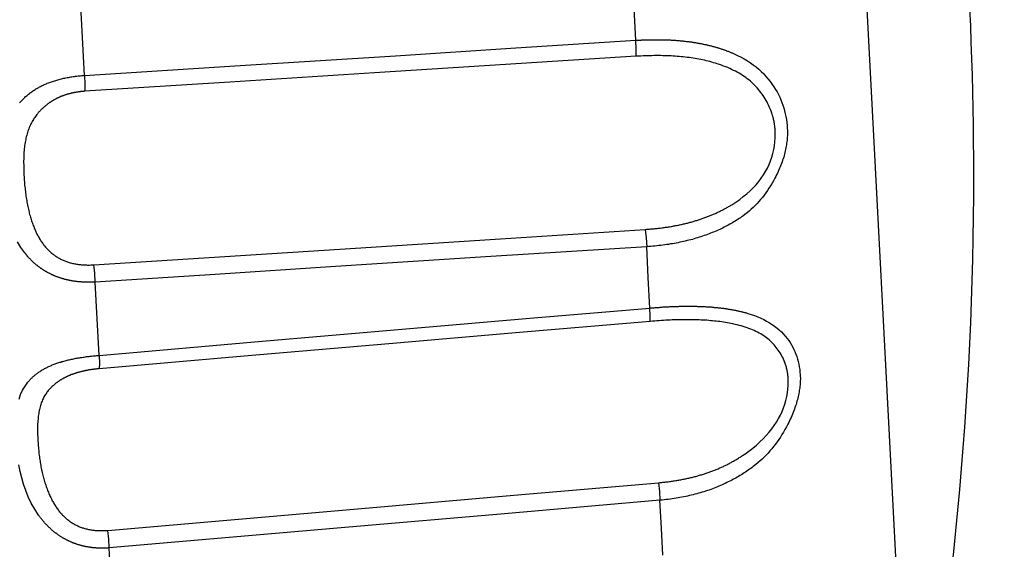
# Model space of a CAD drawing. Units: millimetres. Extents: x 39000 to 51075, y 8925 to 17464.
# Drawn here: x 40027 to 40038, y 12327 to 12333 of the extents above; entities that cross this region are included whole.
import ezdxf

# ---------------------------------------------------------------- set-up
doc = ezdxf.new("R2010")
doc.units = ezdxf.units.MM
doc.header["$LTSCALE"] = 50
doc.layers.add('Dimension', color=3, linetype='Continuous')
doc.layers.add('Layer 1', color=7, linetype='Continuous')
doc.styles.get("Standard").update_dxf_attribs({"font": 'ARIsoP1.shx'})
doc.dimstyles.new('0DP', dxfattribs={"dimscale": 20, "dimtxt": 2.5, "dimasz": 1.5, "dimexe": 1.5, "dimexo": 1, "dimgap": 1, "dimtad": 1, "dimdec": 0, "dimzin": 0, "dimdsep": 46, "dimtxsty": 'Standard', "dimcen": 0, "dimclrd": 256, "dimclre": 256, "dimclrt": 256, "dimadec": 0, "dimazin": 0, "dimtfac": 1, "dimtdec": 4, "dimtofl": 0, "dimtmove": 0, "dimatfit": 3, "dimfxl": 1, "dimtolj": 1, "dimtzin": 0, "dimlwd": -1, "dimlwe": -1, "dimarcsym": 0})

# ---------------------------------------------------------------- blocks, each defined once
blk = doc.blocks.new('*D950')
at = {"layer": 'Defpoints', "color": 0}
for p in [(40320.702, 13118.553), (39660.66, 12332.632), (40320.702, 12299.498)]:
    blk.add_point(p, dxfattribs=at)
at = {"layer": 'Dimension'}
for p, q in [((39660.66, 12352.632), (39660.66, 13148.553)), ((40320.702, 12319.498), (40320.702, 13148.553)), ((39690.66, 13118.553), (40290.702, 13118.553))]:
    blk.add_line(p, q, dxfattribs=at)
for points in [[(39690.66, 13123.553), (39690.66, 13113.553), (39660.66, 13118.553)], [(40290.702, 13113.553), (40290.702, 13123.553), (40320.702, 13118.553)]]:
    blk.add_solid(points, dxfattribs=at)
at = {"layer": 'Dimension', "lineweight": 18, "insert": (39990.681, 13166.157), "char_height": 50, "attachment_point": 5}
blk.add_mtext('\\A1;660 (150kW) ', dxfattribs=at)

msp = doc.modelspace()

# ---------------------------------------------------------------- linework, layer by layer
at = {"layer": 'Layer 1'}
for points in [[(40036.943, 12323.936), (40036.913, 12324.513), (40036.825, 12326.175), (40036.692, 12328.722), (40036.528, 12331.845), (40036.354, 12335.169), (40036.19, 12338.293), (40036.057, 12340.84), (40035.97, 12342.502), (40035.94, 12343.079)], [(40033.812, 12333.007), (40033.793, 12333.369), (40033.775, 12333.73)], [(40027.528, 12332.607), (40027.505, 12333.039), (40027.483, 12333.471)], [(40027.528, 12332.607), (40029.301, 12332.72), (40031.074, 12332.832), (40032.443, 12332.92), (40033.812, 12333.007)], [(40033.812, 12333.007), (40033.824, 12333.007), (40033.836, 12333.008), (40033.848, 12333.009), (40033.859, 12333.009), (40033.871, 12333.01), (40033.882, 12333.011), (40033.894, 12333.011), (40033.905, 12333.012), (40033.917, 12333.012), (40033.928, 12333.012), (40033.94, 12333.013), (40033.951, 12333.013), (40033.963, 12333.013), (40033.974, 12333.014), (40033.985, 12333.014), (40033.996, 12333.014), (40034.007, 12333.014), (40034.019, 12333.014), (40034.03, 12333.014), (40034.041, 12333.014), (40034.052, 12333.014), (40034.063, 12333.014), (40034.074, 12333.014), (40034.085, 12333.014), (40034.096, 12333.014), (40034.107, 12333.014), (40034.117, 12333.014), (40034.128, 12333.013), (40034.139, 12333.013), (40034.15, 12333.013), (40034.16, 12333.012), (40034.171, 12333.012), (40034.182, 12333.012), (40034.192, 12333.011), (40034.203, 12333.011), (40034.213, 12333.01), (40034.224, 12333.009), (40034.234, 12333.009), (40034.245, 12333.008), (40034.255, 12333.008), (40034.265, 12333.007), (40034.276, 12333.006), (40034.286, 12333.005), (40034.296, 12333.004), (40034.306, 12333.004), (40034.316, 12333.003), (40034.326, 12333.002), (40034.337, 12333.001), (40034.346, 12333), (40034.356, 12332.999), (40034.366, 12332.998), (40034.376, 12332.997), (40034.386, 12332.995), (40034.396, 12332.994), (40034.406, 12332.993), (40034.416, 12332.992), (40034.425, 12332.991), (40034.435, 12332.989), (40034.445, 12332.988), (40034.454, 12332.987), (40034.464, 12332.985), (40034.473, 12332.984), (40034.483, 12332.982), (40034.492, 12332.981), (40034.502, 12332.979), (40034.511, 12332.977), (40034.52, 12332.976), (40034.53, 12332.974), (40034.539, 12332.972), (40034.548, 12332.971), (40034.557, 12332.969), (40034.567, 12332.967), (40034.576, 12332.965), (40034.585, 12332.963), (40034.594, 12332.961), (40034.603, 12332.959), (40034.612, 12332.958), (40034.621, 12332.956), (40034.63, 12332.953), (40034.638, 12332.951), (40034.647, 12332.949), (40034.656, 12332.947), (40034.665, 12332.945), (40034.674, 12332.943), (40034.682, 12332.941), (40034.691, 12332.938), (40034.699, 12332.936), (40034.708, 12332.933), (40034.716, 12332.931), (40034.725, 12332.928), (40034.733, 12332.926), (40034.742, 12332.924), (40034.75, 12332.921), (40034.758, 12332.919), (40034.767, 12332.916), (40034.775, 12332.913), (40034.783, 12332.91), (40034.791, 12332.908), (40034.8, 12332.905), (40034.808, 12332.902), (40034.816, 12332.899), (40034.824, 12332.897), (40034.832, 12332.894), (40034.84, 12332.891), (40034.847, 12332.888), (40034.855, 12332.885), (40034.863, 12332.882), (40034.871, 12332.879), (40034.879, 12332.876), (40034.887, 12332.873), (40034.894, 12332.869), (40034.902, 12332.866), (40034.909, 12332.863), (40034.917, 12332.86), (40034.925, 12332.857), (40034.932, 12332.853), (40034.972, 12332.835), (40035.011, 12332.815), (40035.047, 12332.795), (40035.083, 12332.773), (40035.117, 12332.751), (40035.15, 12332.727), (40035.182, 12332.703), (40035.212, 12332.677), (40035.241, 12332.651), (40035.269, 12332.624), (40035.295, 12332.596), (40035.32, 12332.566), (40035.344, 12332.537), (40035.367, 12332.505), (40035.386, 12332.477), (40035.405, 12332.448), (40035.421, 12332.419), (40035.437, 12332.389), (40035.452, 12332.359), (40035.465, 12332.329), (40035.477, 12332.298), (40035.488, 12332.267), (40035.498, 12332.236), (40035.507, 12332.204), (40035.515, 12332.171), (40035.522, 12332.139), (40035.528, 12332.105), (40035.532, 12332.072), (40035.536, 12332.038), (40035.538, 12332.003), (40035.539, 12331.987), (40035.539, 12331.97), (40035.54, 12331.953), (40035.539, 12331.936), (40035.539, 12331.919), (40035.538, 12331.902), (40035.537, 12331.886), (40035.535, 12331.868), (40035.533, 12331.851), (40035.531, 12331.834), (40035.529, 12331.817), (40035.526, 12331.799), (40035.523, 12331.782), (40035.519, 12331.764), (40035.515, 12331.747), (40035.511, 12331.729), (40035.507, 12331.711), (40035.502, 12331.694), (40035.497, 12331.676), (40035.491, 12331.658), (40035.485, 12331.64), (40035.479, 12331.622), (40035.472, 12331.604), (40035.465, 12331.585), (40035.458, 12331.567), (40035.45, 12331.549), (40035.442, 12331.53), (40035.434, 12331.512), (40035.425, 12331.493), (40035.416, 12331.474), (40035.407, 12331.455), (40035.397, 12331.437), (40035.381, 12331.407), (40035.364, 12331.378), (40035.347, 12331.349), (40035.329, 12331.321), (40035.311, 12331.294), (40035.293, 12331.268), (40035.274, 12331.242), (40035.254, 12331.217), (40035.234, 12331.193), (40035.214, 12331.169), (40035.193, 12331.146), (40035.171, 12331.124), (40035.149, 12331.102), (40035.126, 12331.081), (40035.103, 12331.061), (40035.08, 12331.041), (40035.056, 12331.023), (40035.031, 12331.004), (40035.017, 12330.995), (40035.003, 12330.985), (40034.988, 12330.975), (40034.973, 12330.966), (40034.959, 12330.956), (40034.944, 12330.947), (40034.928, 12330.937), (40034.913, 12330.928), (40034.898, 12330.919), (40034.882, 12330.91), (40034.866, 12330.902), (40034.85, 12330.893), (40034.834, 12330.885), (40034.818, 12330.877), (40034.801, 12330.868), (40034.785, 12330.86), (40034.768, 12330.852), (40034.751, 12330.845), (40034.734, 12330.837), (40034.716, 12330.829), (40034.699, 12330.822), (40034.681, 12330.815), (40034.664, 12330.808), (40034.646, 12330.801), (40034.627, 12330.794), (40034.609, 12330.787), (40034.591, 12330.781), (40034.572, 12330.775), (40034.553, 12330.768), (40034.534, 12330.762), (40034.515, 12330.756), (40034.496, 12330.751), (40034.476, 12330.745), (40034.457, 12330.739), (40034.437, 12330.734), (40034.417, 12330.729), (40034.397, 12330.724), (40034.376, 12330.719), (40034.356, 12330.714), (40034.335, 12330.71), (40034.314, 12330.706), (40034.293, 12330.701), (40034.272, 12330.697), (40034.251, 12330.693), (40034.229, 12330.689), (40034.208, 12330.686), (40034.186, 12330.682), (40034.164, 12330.679), (40034.142, 12330.676), (40034.12, 12330.673), (40034.097, 12330.67), (40034.074, 12330.667), (40034.052, 12330.665), (40034.029, 12330.663), (40034.006, 12330.661), (40033.983, 12330.659), (40033.959, 12330.657), (40033.936, 12330.655)], [(40033.816, 12332.826), (40033.817, 12332.907), (40033.812, 12333.007)], [(40033.816, 12332.826), (40032.325, 12332.731), (40030.834, 12332.636), (40029.183, 12332.531), (40027.532, 12332.426)], [(40033.92, 12330.852), (40033.932, 12330.853), (40033.945, 12330.854), (40033.957, 12330.855), (40033.97, 12330.856), (40033.982, 12330.857), (40033.994, 12330.858), (40034.007, 12330.859), (40034.019, 12330.86), (40034.031, 12330.861), (40034.043, 12330.863), (40034.055, 12330.864), (40034.067, 12330.865), (40034.079, 12330.867), (40034.091, 12330.868), (40034.103, 12330.87), (40034.115, 12330.871), (40034.127, 12330.873), (40034.139, 12330.874), (40034.15, 12330.876), (40034.162, 12330.878), (40034.174, 12330.879), (40034.186, 12330.881), (40034.197, 12330.883), (40034.209, 12330.885), (40034.22, 12330.887), (40034.232, 12330.889), (40034.243, 12330.891), (40034.255, 12330.893), (40034.266, 12330.895), (40034.277, 12330.898), (40034.289, 12330.9), (40034.3, 12330.902), (40034.311, 12330.905), (40034.323, 12330.907), (40034.334, 12330.909), (40034.345, 12330.912), (40034.356, 12330.914), (40034.367, 12330.917), (40034.378, 12330.92), (40034.389, 12330.922), (40034.4, 12330.925), (40034.411, 12330.928), (40034.421, 12330.93), (40034.432, 12330.933), (40034.443, 12330.936), (40034.454, 12330.939), (40034.464, 12330.942), (40034.475, 12330.945), (40034.486, 12330.948), (40034.496, 12330.952), (40034.507, 12330.955), (40034.517, 12330.958), (40034.528, 12330.961), (40034.538, 12330.965), (40034.548, 12330.968), (40034.559, 12330.972), (40034.569, 12330.975), (40034.579, 12330.979), (40034.589, 12330.983), (40034.6, 12330.986), (40034.61, 12330.99), (40034.62, 12330.994), (40034.63, 12330.998), (40034.64, 12331.002), (40034.65, 12331.006), (40034.66, 12331.009), (40034.67, 12331.014), (40034.68, 12331.018), (40034.689, 12331.022), (40034.699, 12331.026), (40034.709, 12331.03), (40034.719, 12331.035), (40034.728, 12331.039), (40034.738, 12331.044), (40034.748, 12331.048), (40034.757, 12331.053), (40034.767, 12331.057), (40034.776, 12331.062), (40034.785, 12331.067), (40034.795, 12331.071), (40034.804, 12331.076), (40034.814, 12331.081), (40034.823, 12331.086), (40034.832, 12331.091), (40034.841, 12331.096), (40034.85, 12331.101), (40034.86, 12331.107), (40034.869, 12331.112), (40034.878, 12331.117), (40034.887, 12331.122), (40034.896, 12331.128), (40034.905, 12331.133), (40034.951, 12331.163), (40034.996, 12331.194), (40035.037, 12331.226), (40035.078, 12331.259), (40035.115, 12331.292), (40035.15, 12331.327), (40035.183, 12331.361), (40035.214, 12331.398), (40035.241, 12331.435), (40035.268, 12331.473), (40035.291, 12331.511), (40035.312, 12331.551), (40035.331, 12331.591), (40035.348, 12331.632), (40035.362, 12331.674), (40035.374, 12331.717), (40035.384, 12331.761), (40035.392, 12331.804), (40035.397, 12331.849), (40035.4, 12331.894), (40035.401, 12331.941), (40035.4, 12331.987), (40035.399, 12331.999), (40035.398, 12332.011), (40035.397, 12332.022), (40035.395, 12332.034), (40035.394, 12332.046), (40035.392, 12332.058), (40035.39, 12332.07), (40035.388, 12332.082), (40035.385, 12332.093), (40035.382, 12332.105), (40035.38, 12332.117), (40035.376, 12332.129), (40035.373, 12332.141), (40035.369, 12332.152), (40035.366, 12332.164), (40035.362, 12332.176), (40035.354, 12332.198), (40035.345, 12332.22), (40035.336, 12332.241), (40035.327, 12332.262), (40035.317, 12332.282), (40035.307, 12332.302), (40035.296, 12332.322), (40035.285, 12332.341), (40035.274, 12332.36), (40035.262, 12332.378), (40035.249, 12332.396), (40035.236, 12332.414), (40035.223, 12332.431), (40035.209, 12332.448), (40035.195, 12332.464), (40035.18, 12332.48), (40035.165, 12332.496), (40035.149, 12332.511), (40035.133, 12332.526), (40035.117, 12332.541), (40035.1, 12332.555), (40035.082, 12332.569), (40035.064, 12332.582), (40035.046, 12332.595), (40035.027, 12332.607), (40035.008, 12332.62), (40034.988, 12332.632), (40034.968, 12332.643), (40034.947, 12332.654), (40034.926, 12332.665), (40034.904, 12332.676), (40034.882, 12332.686), (40034.859, 12332.696), (40034.836, 12332.705), (40034.812, 12332.714), (40034.788, 12332.723), (40034.764, 12332.732), (40034.739, 12332.74), (40034.719, 12332.746), (40034.698, 12332.752), (40034.678, 12332.758), (40034.657, 12332.764), (40034.636, 12332.769), (40034.615, 12332.774), (40034.594, 12332.779), (40034.573, 12332.783), (40034.552, 12332.788), (40034.53, 12332.792), (40034.509, 12332.796), (40034.487, 12332.8), (40034.465, 12332.803), (40034.443, 12332.807), (40034.421, 12332.81), (40034.398, 12332.813), (40034.376, 12332.815), (40034.353, 12332.818), (40034.33, 12332.82), (40034.307, 12332.822), (40034.284, 12332.824), (40034.261, 12332.826), (40034.237, 12332.827), (40034.214, 12332.829), (40034.19, 12332.83), (40034.166, 12332.831), (40034.142, 12332.832), (40034.118, 12332.832), (40034.094, 12332.833), (40034.069, 12332.833), (40034.045, 12332.833), (40034.02, 12332.833), (40033.995, 12332.832), (40033.97, 12332.832), (40033.945, 12332.832), (40033.919, 12332.831), (40033.894, 12332.83), (40033.868, 12332.828), (40033.842, 12332.827), (40033.816, 12332.826)], [(40026.788, 12332.293), (40026.795, 12332.301), (40026.802, 12332.31), (40026.81, 12332.318), (40026.817, 12332.326), (40026.825, 12332.334), (40026.833, 12332.341), (40026.841, 12332.349), (40026.849, 12332.357), (40026.857, 12332.365), (40026.865, 12332.372), (40026.873, 12332.379), (40026.882, 12332.387), (40026.891, 12332.394), (40026.9, 12332.401), (40026.909, 12332.408), (40026.918, 12332.414), (40026.927, 12332.421), (40026.936, 12332.428), (40026.946, 12332.434), (40026.956, 12332.44), (40026.965, 12332.447), (40026.975, 12332.453), (40026.985, 12332.459), (40026.995, 12332.465), (40027.006, 12332.47), (40027.016, 12332.476), (40027.027, 12332.481), (40027.037, 12332.487), (40027.048, 12332.492), (40027.059, 12332.497), (40027.07, 12332.503), (40027.081, 12332.507), (40027.093, 12332.512), (40027.104, 12332.517), (40027.116, 12332.522), (40027.128, 12332.526), (40027.139, 12332.531), (40027.151, 12332.535), (40027.163, 12332.539), (40027.175, 12332.543), (40027.188, 12332.547), (40027.2, 12332.551), (40027.213, 12332.554), (40027.225, 12332.558), (40027.238, 12332.562), (40027.251, 12332.565), (40027.264, 12332.568), (40027.277, 12332.571), (40027.29, 12332.574), (40027.303, 12332.577), (40027.317, 12332.58), (40027.33, 12332.582), (40027.344, 12332.585), (40027.358, 12332.587), (40027.371, 12332.59), (40027.385, 12332.592), (40027.399, 12332.594), (40027.413, 12332.596), (40027.427, 12332.598), (40027.441, 12332.599), (40027.456, 12332.601), (40027.47, 12332.602), (40027.484, 12332.604), (40027.499, 12332.605), (40027.513, 12332.606), (40027.528, 12332.607)], [(40027.528, 12332.607), (40027.532, 12332.507), (40027.532, 12332.426)], [(40027.532, 12332.426), (40027.526, 12332.426), (40027.519, 12332.425), (40027.513, 12332.425), (40027.507, 12332.424), (40027.501, 12332.424), (40027.495, 12332.423), (40027.489, 12332.422), (40027.483, 12332.422), (40027.477, 12332.421), (40027.471, 12332.42), (40027.465, 12332.419), (40027.459, 12332.419), (40027.453, 12332.418), (40027.447, 12332.417), (40027.441, 12332.416), (40027.435, 12332.415), (40027.429, 12332.414), (40027.423, 12332.413), (40027.417, 12332.412), (40027.411, 12332.411), (40027.406, 12332.41), (40027.4, 12332.408), (40027.394, 12332.407), (40027.388, 12332.406), (40027.383, 12332.405), (40027.377, 12332.403), (40027.371, 12332.402), (40027.365, 12332.401), (40027.36, 12332.399), (40027.354, 12332.398), (40027.348, 12332.396), (40027.343, 12332.395), (40027.337, 12332.393), (40027.332, 12332.392), (40027.326, 12332.39), (40027.321, 12332.388), (40027.315, 12332.386), (40027.31, 12332.385), (40027.304, 12332.383), (40027.299, 12332.381), (40027.293, 12332.379), (40027.288, 12332.377), (40027.283, 12332.375), (40027.277, 12332.373), (40027.272, 12332.371), (40027.267, 12332.369), (40027.261, 12332.367), (40027.256, 12332.365), (40027.251, 12332.363), (40027.245, 12332.36), (40027.24, 12332.358), (40027.235, 12332.356), (40027.23, 12332.353), (40027.225, 12332.351), (40027.219, 12332.349), (40027.214, 12332.346), (40027.209, 12332.344), (40027.204, 12332.341), (40027.199, 12332.338), (40027.194, 12332.336), (40027.189, 12332.333), (40027.184, 12332.33), (40027.179, 12332.327), (40027.174, 12332.325), (40027.169, 12332.322), (40027.164, 12332.319), (40027.159, 12332.316), (40027.154, 12332.313), (40027.15, 12332.31), (40027.145, 12332.307), (40027.14, 12332.303), (40027.135, 12332.3), (40027.13, 12332.297), (40027.126, 12332.294), (40027.121, 12332.29), (40027.116, 12332.287), (40027.111, 12332.284), (40027.107, 12332.28), (40027.102, 12332.276), (40027.098, 12332.273), (40027.093, 12332.269), (40027.088, 12332.265), (40027.084, 12332.262), (40027.079, 12332.258), (40027.075, 12332.254), (40027.07, 12332.25), (40027.066, 12332.247), (40027.061, 12332.242), (40027.057, 12332.238), (40027.052, 12332.234), (40027.048, 12332.23), (40027.044, 12332.226), (40027.039, 12332.222), (40027.035, 12332.217), (40027.031, 12332.213), (40027.026, 12332.209), (40027.022, 12332.204), (40027.018, 12332.2), (40027.014, 12332.195), (40027.009, 12332.191), (40027.005, 12332.186), (40027.001, 12332.181), (40026.997, 12332.176), (40026.993, 12332.171), (40026.989, 12332.166), (40026.985, 12332.161), (40026.976, 12332.151), (40026.968, 12332.14), (40026.96, 12332.129), (40026.952, 12332.117), (40026.945, 12332.105), (40026.938, 12332.093), (40026.93, 12332.081), (40026.924, 12332.068), (40026.917, 12332.055), (40026.911, 12332.042), (40026.905, 12332.028), (40026.899, 12332.015), (40026.893, 12332), (40026.888, 12331.986), (40026.883, 12331.971), (40026.878, 12331.956), (40026.873, 12331.941), (40026.869, 12331.925), (40026.865, 12331.909), (40026.861, 12331.893), (40026.858, 12331.876), (40026.854, 12331.86), (40026.851, 12331.842), (40026.848, 12331.825), (40026.846, 12331.807), (40026.844, 12331.789), (40026.842, 12331.77), (40026.84, 12331.751), (40026.838, 12331.732), (40026.837, 12331.713), (40026.836, 12331.693), (40026.835, 12331.673), (40026.835, 12331.652), (40026.834, 12331.632), (40026.834, 12331.611), (40026.835, 12331.591), (40026.835, 12331.571), (40026.835, 12331.551), (40026.836, 12331.531), (40026.837, 12331.511), (40026.837, 12331.491), (40026.838, 12331.472), (40026.839, 12331.452), (40026.84, 12331.433), (40026.842, 12331.414), (40026.843, 12331.395), (40026.844, 12331.376), (40026.846, 12331.358), (40026.848, 12331.339), (40026.85, 12331.321), (40026.852, 12331.302), (40026.854, 12331.285), (40026.856, 12331.267), (40026.858, 12331.249), (40026.861, 12331.232), (40026.864, 12331.215), (40026.866, 12331.198), (40026.869, 12331.18), (40026.872, 12331.164), (40026.875, 12331.147), (40026.878, 12331.131), (40026.882, 12331.115), (40026.885, 12331.099), (40026.888, 12331.083), (40026.892, 12331.068), (40026.896, 12331.052), (40026.899, 12331.037), (40026.903, 12331.022), (40026.907, 12331.008), (40026.912, 12330.993), (40026.916, 12330.979), (40026.92, 12330.965), (40026.925, 12330.951), (40026.929, 12330.937), (40026.934, 12330.924), (40026.939, 12330.91), (40026.943, 12330.897), (40026.949, 12330.884), (40026.954, 12330.871), (40026.959, 12330.859), (40026.964, 12330.847), (40026.969, 12330.835), (40026.975, 12330.823), (40026.981, 12330.811), (40026.986, 12330.799), (40026.992, 12330.788), (40026.998, 12330.777), (40027.004, 12330.766), (40027.01, 12330.756), (40027.016, 12330.745), (40027.023, 12330.735), (40027.029, 12330.725), (40027.035, 12330.715), (40027.042, 12330.705), (40027.049, 12330.696), (40027.056, 12330.686), (40027.062, 12330.677), (40027.069, 12330.668), (40027.076, 12330.66), (40027.084, 12330.651), (40027.091, 12330.643), (40027.098, 12330.635), (40027.106, 12330.627), (40027.113, 12330.619), (40027.121, 12330.611), (40027.129, 12330.604), (40027.136, 12330.597), (40027.144, 12330.59), (40027.152, 12330.583), (40027.161, 12330.576), (40027.169, 12330.57), (40027.177, 12330.563), (40027.186, 12330.557), (40027.194, 12330.551), (40027.203, 12330.546), (40027.211, 12330.54), (40027.22, 12330.534), (40027.229, 12330.529), (40027.238, 12330.524), (40027.247, 12330.519), (40027.256, 12330.514), (40027.266, 12330.51), (40027.275, 12330.506), (40027.284, 12330.501), (40027.294, 12330.497), (40027.304, 12330.493), (40027.313, 12330.489), (40027.323, 12330.486), (40027.333, 12330.482), (40027.343, 12330.479), (40027.353, 12330.476), (40027.363, 12330.473), (40027.374, 12330.47), (40027.384, 12330.468), (40027.394, 12330.465), (40027.405, 12330.463), (40027.416, 12330.461), (40027.426, 12330.459), (40027.437, 12330.457), (40027.448, 12330.455), (40027.459, 12330.454), (40027.47, 12330.452), (40027.481, 12330.451), (40027.493, 12330.45), (40027.504, 12330.449), (40027.516, 12330.448), (40027.527, 12330.447), (40027.539, 12330.447), (40027.551, 12330.447), (40027.563, 12330.446), (40027.574, 12330.446), (40027.586, 12330.446), (40027.599, 12330.447), (40027.611, 12330.447), (40027.623, 12330.448), (40027.635, 12330.448)], [(40027.635, 12330.448), (40029.127, 12330.544), (40030.618, 12330.64), (40032.269, 12330.746), (40033.92, 12330.852)], [(40033.92, 12330.852), (40033.929, 12330.758), (40033.936, 12330.655)], [(40027.651, 12330.252), (40027.644, 12330.252), (40027.638, 12330.251), (40027.631, 12330.251), (40027.624, 12330.251), (40027.617, 12330.25), (40027.611, 12330.25), (40027.604, 12330.25), (40027.597, 12330.25), (40027.59, 12330.25), (40027.584, 12330.25), (40027.577, 12330.25), (40027.57, 12330.25), (40027.563, 12330.25), (40027.557, 12330.25), (40027.55, 12330.25), (40027.544, 12330.25), (40027.537, 12330.25), (40027.53, 12330.25), (40027.524, 12330.251), (40027.517, 12330.251), (40027.511, 12330.251), (40027.504, 12330.252), (40027.497, 12330.252), (40027.491, 12330.253), (40027.484, 12330.253), (40027.478, 12330.253), (40027.471, 12330.254), (40027.465, 12330.254), (40027.459, 12330.255), (40027.452, 12330.256), (40027.446, 12330.257), (40027.439, 12330.257), (40027.433, 12330.258), (40027.427, 12330.259), (40027.42, 12330.26), (40027.414, 12330.261), (40027.408, 12330.262), (40027.401, 12330.263), (40027.395, 12330.264), (40027.389, 12330.265), (40027.383, 12330.266), (40027.376, 12330.267), (40027.37, 12330.268), (40027.364, 12330.269), (40027.358, 12330.271), (40027.352, 12330.272), (40027.346, 12330.273), (40027.34, 12330.275), (40027.334, 12330.276), (40027.328, 12330.277), (40027.322, 12330.279), (40027.316, 12330.28), (40027.31, 12330.282), (40027.304, 12330.283), (40027.298, 12330.285), (40027.292, 12330.287), (40027.286, 12330.288), (40027.28, 12330.29), (40027.274, 12330.292), (40027.268, 12330.293), (40027.263, 12330.295), (40027.257, 12330.297), (40027.251, 12330.299), (40027.245, 12330.301), (40027.24, 12330.303), (40027.234, 12330.305), (40027.228, 12330.307), (40027.223, 12330.309), (40027.217, 12330.311), (40027.212, 12330.313), (40027.206, 12330.315), (40027.201, 12330.317), (40027.195, 12330.32), (40027.19, 12330.322), (40027.184, 12330.324), (40027.179, 12330.326), (40027.173, 12330.329), (40027.168, 12330.331), (40027.163, 12330.334), (40027.157, 12330.336), (40027.152, 12330.338), (40027.147, 12330.341), (40027.141, 12330.344), (40027.136, 12330.346), (40027.131, 12330.349), (40027.126, 12330.352), (40027.121, 12330.354), (40027.115, 12330.357), (40027.11, 12330.36), (40027.105, 12330.362), (40027.1, 12330.365), (40027.095, 12330.368), (40027.09, 12330.371), (40027.085, 12330.374), (40027.08, 12330.377), (40027.075, 12330.38), (40027.07, 12330.383), (40027.066, 12330.386), (40027.061, 12330.389), (40027.056, 12330.392), (40027.051, 12330.395), (40027.046, 12330.398), (40027.042, 12330.401), (40027.037, 12330.405), (40027.032, 12330.408), (40027.027, 12330.411), (40027.023, 12330.414), (40027.018, 12330.418), (40027.014, 12330.421), (40027.009, 12330.425), (40027.004, 12330.428), (40027, 12330.431), (40026.995, 12330.435), (40026.991, 12330.439), (40026.987, 12330.442), (40026.982, 12330.446), (40026.978, 12330.45), (40026.973, 12330.453), (40026.969, 12330.457), (40026.965, 12330.46), (40026.96, 12330.464), (40026.956, 12330.468), (40026.952, 12330.472), (40026.948, 12330.476), (40026.944, 12330.479), (40026.939, 12330.483), (40026.935, 12330.487), (40026.931, 12330.491), (40026.927, 12330.495), (40026.923, 12330.499), (40026.919, 12330.503), (40026.915, 12330.507), (40026.911, 12330.512), (40026.907, 12330.516), (40026.903, 12330.52), (40026.899, 12330.524), (40026.895, 12330.528), (40026.891, 12330.532), (40026.888, 12330.537), (40026.884, 12330.541), (40026.88, 12330.545), (40026.876, 12330.549), (40026.873, 12330.554), (40026.869, 12330.558), (40026.865, 12330.563), (40026.862, 12330.567), (40026.858, 12330.572), (40026.854, 12330.576), (40026.851, 12330.581), (40026.847, 12330.585), (40026.803, 12330.647), (40026.764, 12330.712)], [(40033.936, 12330.655), (40032.161, 12330.542), (40030.387, 12330.428), (40029.019, 12330.34), (40027.651, 12330.252)], [(40033.972, 12329.956), (40033.954, 12330.305), (40033.936, 12330.655)], [(40027.651, 12330.252), (40027.645, 12330.354), (40027.635, 12330.448)], [(40027.695, 12329.417), (40027.673, 12329.833), (40027.651, 12330.252)], [(40027.695, 12329.417), (40029.466, 12329.569), (40031.237, 12329.721), (40032.605, 12329.839), (40033.972, 12329.956)], [(40033.972, 12329.956), (40033.984, 12329.958), (40033.996, 12329.959), (40034.007, 12329.959), (40034.019, 12329.96), (40034.031, 12329.961), (40034.042, 12329.962), (40034.054, 12329.963), (40034.065, 12329.964), (40034.077, 12329.964), (40034.088, 12329.965), (40034.099, 12329.966), (40034.111, 12329.967), (40034.122, 12329.968), (40034.133, 12329.968), (40034.145, 12329.969), (40034.156, 12329.969), (40034.167, 12329.97), (40034.178, 12329.971), (40034.189, 12329.971), (40034.2, 12329.972), (40034.211, 12329.972), (40034.222, 12329.973), (40034.233, 12329.973), (40034.244, 12329.974), (40034.255, 12329.974), (40034.266, 12329.974), (40034.277, 12329.975), (40034.287, 12329.975), (40034.298, 12329.975), (40034.309, 12329.976), (40034.32, 12329.976), (40034.33, 12329.976), (40034.341, 12329.976), (40034.351, 12329.976), (40034.362, 12329.977), (40034.372, 12329.977), (40034.383, 12329.977), (40034.393, 12329.977), (40034.404, 12329.977), (40034.414, 12329.977), (40034.424, 12329.977), (40034.434, 12329.977), (40034.445, 12329.977), (40034.455, 12329.977), (40034.465, 12329.976), (40034.475, 12329.976), (40034.485, 12329.976), (40034.495, 12329.976), (40034.505, 12329.976), (40034.515, 12329.975), (40034.525, 12329.975), (40034.535, 12329.975), (40034.545, 12329.975), (40034.554, 12329.974), (40034.564, 12329.974), (40034.574, 12329.973), (40034.584, 12329.973), (40034.593, 12329.973), (40034.603, 12329.972), (40034.612, 12329.971), (40034.622, 12329.971), (40034.631, 12329.97), (40034.641, 12329.97), (40034.65, 12329.969), (40034.66, 12329.968), (40034.669, 12329.968), (40034.678, 12329.967), (40034.687, 12329.966), (40034.697, 12329.965), (40034.706, 12329.964), (40034.715, 12329.964), (40034.724, 12329.963), (40034.733, 12329.962), (40034.742, 12329.961), (40034.751, 12329.96), (40034.76, 12329.959), (40034.769, 12329.958), (40034.778, 12329.957), (40034.787, 12329.956), (40034.795, 12329.955), (40034.804, 12329.954), (40034.813, 12329.953), (40034.822, 12329.951), (40034.83, 12329.95), (40034.839, 12329.949), (40034.847, 12329.948), (40034.856, 12329.946), (40034.865, 12329.945), (40034.873, 12329.943), (40034.881, 12329.942), (40034.89, 12329.941), (40034.898, 12329.939), (40034.906, 12329.938), (40034.915, 12329.936), (40034.923, 12329.934), (40034.931, 12329.933), (40034.939, 12329.931), (40034.947, 12329.93), (40034.956, 12329.928), (40034.963, 12329.927), (40034.971, 12329.925), (40034.979, 12329.923), (40034.987, 12329.921), (40034.995, 12329.919), (40035.003, 12329.917), (40035.011, 12329.916), (40035.019, 12329.914), (40035.026, 12329.912), (40035.034, 12329.91), (40035.042, 12329.908), (40035.05, 12329.906), (40035.057, 12329.904), (40035.065, 12329.902), (40035.072, 12329.9), (40035.08, 12329.897), (40035.087, 12329.895), (40035.126, 12329.883), (40035.165, 12329.87), (40035.201, 12329.855), (40035.237, 12329.84), (40035.271, 12329.824), (40035.303, 12329.807), (40035.335, 12329.789), (40035.365, 12329.77), (40035.393, 12329.75), (40035.421, 12329.728), (40035.447, 12329.706), (40035.472, 12329.683), (40035.495, 12329.659), (40035.518, 12329.633), (40035.537, 12329.61), (40035.555, 12329.586), (40035.571, 12329.562), (40035.587, 12329.537), (40035.601, 12329.511), (40035.614, 12329.485), (40035.626, 12329.459), (40035.637, 12329.431), (40035.647, 12329.404), (40035.656, 12329.375), (40035.663, 12329.346), (40035.67, 12329.317), (40035.675, 12329.287), (40035.68, 12329.256), (40035.683, 12329.225), (40035.685, 12329.193), (40035.686, 12329.177), (40035.687, 12329.162), (40035.687, 12329.146), (40035.686, 12329.13), (40035.686, 12329.114), (40035.685, 12329.098), (40035.684, 12329.081), (40035.682, 12329.065), (40035.68, 12329.048), (40035.678, 12329.032), (40035.675, 12329.015), (40035.673, 12328.998), (40035.669, 12328.981), (40035.666, 12328.964), (40035.662, 12328.946), (40035.658, 12328.929), (40035.653, 12328.911), (40035.648, 12328.894), (40035.643, 12328.876), (40035.638, 12328.858), (40035.632, 12328.84), (40035.626, 12328.822), (40035.619, 12328.803), (40035.612, 12328.785), (40035.605, 12328.766), (40035.597, 12328.748), (40035.589, 12328.729), (40035.581, 12328.71), (40035.572, 12328.691), (40035.563, 12328.672), (40035.554, 12328.652), (40035.544, 12328.633), (40035.528, 12328.602), (40035.511, 12328.572), (40035.494, 12328.542), (40035.477, 12328.513), (40035.459, 12328.485), (40035.44, 12328.457), (40035.421, 12328.43), (40035.402, 12328.403), (40035.382, 12328.377), (40035.361, 12328.352), (40035.34, 12328.327), (40035.319, 12328.303), (40035.297, 12328.28), (40035.274, 12328.257), (40035.251, 12328.235), (40035.228, 12328.214), (40035.204, 12328.193), (40035.18, 12328.173), (40035.165, 12328.162), (40035.151, 12328.15), (40035.137, 12328.14), (40035.122, 12328.129), (40035.107, 12328.118), (40035.092, 12328.108), (40035.077, 12328.097), (40035.062, 12328.087), (40035.047, 12328.077), (40035.031, 12328.067), (40035.015, 12328.057), (40034.999, 12328.047), (40034.983, 12328.038), (40034.967, 12328.028), (40034.951, 12328.019), (40034.934, 12328.01), (40034.917, 12328.001), (40034.901, 12327.992), (40034.883, 12327.983), (40034.866, 12327.974), (40034.849, 12327.966), (40034.831, 12327.958), (40034.813, 12327.949), (40034.795, 12327.941), (40034.777, 12327.933), (40034.759, 12327.925), (40034.741, 12327.918), (40034.722, 12327.911), (40034.703, 12327.903), (40034.684, 12327.896), (40034.665, 12327.889), (40034.646, 12327.882), (40034.627, 12327.875), (40034.607, 12327.869), (40034.587, 12327.863), (40034.567, 12327.856), (40034.547, 12327.85), (40034.527, 12327.845), (40034.506, 12327.839), (40034.486, 12327.833), (40034.465, 12327.828), (40034.444, 12327.823), (40034.423, 12327.818), (40034.402, 12327.813), (40034.38, 12327.809), (40034.359, 12327.804), (40034.337, 12327.8), (40034.315, 12327.796), (40034.293, 12327.792), (40034.271, 12327.788), (40034.248, 12327.785), (40034.226, 12327.781), (40034.203, 12327.778), (40034.18, 12327.775), (40034.157, 12327.773), (40034.134, 12327.77), (40034.111, 12327.768), (40034.087, 12327.765)], [(40033.975, 12329.804), (40033.976, 12329.866), (40033.972, 12329.956)], [(40033.975, 12329.804), (40032.485, 12329.676), (40030.995, 12329.548), (40029.346, 12329.406), (40027.697, 12329.265)], [(40034.071, 12327.965), (40034.084, 12327.966), (40034.096, 12327.967), (40034.108, 12327.969), (40034.121, 12327.97), (40034.133, 12327.971), (40034.145, 12327.972), (40034.158, 12327.974), (40034.17, 12327.975), (40034.182, 12327.977), (40034.194, 12327.978), (40034.206, 12327.98), (40034.218, 12327.982), (40034.23, 12327.984), (40034.242, 12327.985), (40034.254, 12327.987), (40034.266, 12327.989), (40034.278, 12327.991), (40034.29, 12327.993), (40034.301, 12327.995), (40034.313, 12327.997), (40034.325, 12327.999), (40034.337, 12328.001), (40034.348, 12328.004), (40034.36, 12328.006), (40034.371, 12328.009), (40034.383, 12328.011), (40034.394, 12328.014), (40034.405, 12328.016), (40034.417, 12328.018), (40034.428, 12328.021), (40034.439, 12328.024), (40034.451, 12328.026), (40034.462, 12328.029), (40034.473, 12328.032), (40034.484, 12328.035), (40034.495, 12328.038), (40034.506, 12328.041), (40034.517, 12328.044), (40034.528, 12328.047), (40034.539, 12328.051), (40034.55, 12328.054), (40034.561, 12328.057), (40034.572, 12328.06), (40034.583, 12328.064), (40034.593, 12328.067), (40034.604, 12328.071), (40034.615, 12328.074), (40034.625, 12328.078), (40034.636, 12328.082), (40034.646, 12328.085), (40034.657, 12328.089), (40034.667, 12328.093), (40034.678, 12328.097), (40034.688, 12328.101), (40034.698, 12328.105), (40034.709, 12328.109), (40034.719, 12328.113), (40034.729, 12328.117), (40034.739, 12328.121), (40034.75, 12328.125), (40034.76, 12328.13), (40034.77, 12328.134), (40034.78, 12328.139), (40034.79, 12328.143), (40034.8, 12328.148), (40034.81, 12328.152), (40034.819, 12328.157), (40034.829, 12328.162), (40034.839, 12328.167), (40034.849, 12328.171), (40034.859, 12328.176), (40034.868, 12328.181), (40034.878, 12328.186), (40034.887, 12328.191), (40034.897, 12328.197), (40034.907, 12328.202), (40034.916, 12328.207), (40034.925, 12328.212), (40034.935, 12328.217), (40034.944, 12328.223), (40034.953, 12328.228), (40034.963, 12328.234), (40034.972, 12328.239), (40034.981, 12328.245), (40034.99, 12328.251), (40035, 12328.257), (40035.009, 12328.262), (40035.018, 12328.268), (40035.027, 12328.274), (40035.036, 12328.28), (40035.045, 12328.286), (40035.053, 12328.292), (40035.099, 12328.325), (40035.144, 12328.36), (40035.186, 12328.394), (40035.226, 12328.43), (40035.263, 12328.465), (40035.298, 12328.503), (40035.331, 12328.54), (40035.361, 12328.579), (40035.389, 12328.617), (40035.415, 12328.656), (40035.438, 12328.696), (40035.46, 12328.737), (40035.479, 12328.777), (40035.495, 12328.819), (40035.51, 12328.861), (40035.522, 12328.903), (40035.532, 12328.946), (40035.539, 12328.988), (40035.545, 12329.032), (40035.548, 12329.075), (40035.549, 12329.119), (40035.548, 12329.162), (40035.547, 12329.173), (40035.546, 12329.184), (40035.545, 12329.195), (40035.544, 12329.206), (40035.542, 12329.217), (40035.54, 12329.228), (40035.538, 12329.238), (40035.536, 12329.249), (40035.534, 12329.26), (40035.531, 12329.271), (40035.528, 12329.281), (40035.525, 12329.292), (40035.522, 12329.302), (40035.518, 12329.313), (40035.515, 12329.324), (40035.511, 12329.334), (40035.503, 12329.354), (40035.494, 12329.372), (40035.486, 12329.391), (40035.477, 12329.409), (40035.467, 12329.427), (40035.457, 12329.444), (40035.446, 12329.461), (40035.435, 12329.477), (40035.424, 12329.493), (40035.412, 12329.508), (40035.4, 12329.523), (40035.387, 12329.538), (40035.374, 12329.552), (40035.36, 12329.566), (40035.346, 12329.579), (40035.332, 12329.592), (40035.317, 12329.604), (40035.301, 12329.616), (40035.285, 12329.628), (40035.269, 12329.639), (40035.252, 12329.65), (40035.235, 12329.661), (40035.217, 12329.671), (40035.199, 12329.68), (40035.18, 12329.69), (40035.161, 12329.699), (40035.141, 12329.708), (40035.121, 12329.716), (40035.1, 12329.724), (40035.079, 12329.731), (40035.058, 12329.739), (40035.036, 12329.746), (40035.013, 12329.752), (40034.99, 12329.758), (40034.967, 12329.765), (40034.943, 12329.77), (40034.919, 12329.776), (40034.894, 12329.781), (40034.874, 12329.785), (40034.854, 12329.788), (40034.833, 12329.792), (40034.813, 12329.795), (40034.792, 12329.798), (40034.771, 12329.801), (40034.75, 12329.804), (40034.729, 12329.806), (40034.708, 12329.808), (40034.687, 12329.81), (40034.665, 12329.812), (40034.643, 12329.814), (40034.622, 12329.816), (40034.599, 12329.817), (40034.577, 12329.818), (40034.555, 12329.819), (40034.533, 12329.82), (40034.51, 12329.821), (40034.487, 12329.822), (40034.465, 12329.822), (40034.441, 12329.823), (40034.418, 12329.823), (40034.395, 12329.823), (40034.372, 12329.823), (40034.348, 12329.823), (40034.324, 12329.822), (40034.3, 12329.822), (40034.276, 12329.821), (40034.252, 12329.82), (40034.227, 12329.82), (40034.203, 12329.819), (40034.178, 12329.817), (40034.153, 12329.816), (40034.128, 12329.815), (40034.103, 12329.813), (40034.078, 12329.812), (40034.052, 12329.81), (40034.027, 12329.808), (40034.001, 12329.806), (40033.975, 12329.804)], [(40026.782, 12328.918), (40026.8, 12328.97), (40026.823, 12329.02), (40026.85, 12329.066), (40026.884, 12329.112), (40026.923, 12329.155), (40026.93, 12329.161), (40026.936, 12329.168), (40026.943, 12329.174), (40026.951, 12329.181), (40026.958, 12329.187), (40026.965, 12329.194), (40026.973, 12329.199), (40026.981, 12329.205), (40026.988, 12329.211), (40026.996, 12329.217), (40027.004, 12329.223), (40027.012, 12329.229), (40027.021, 12329.234), (40027.029, 12329.24), (40027.038, 12329.245), (40027.046, 12329.25), (40027.055, 12329.256), (40027.064, 12329.261), (40027.073, 12329.266), (40027.083, 12329.271), (40027.092, 12329.275), (40027.101, 12329.28), (40027.111, 12329.285), (40027.121, 12329.289), (40027.131, 12329.294), (40027.141, 12329.298), (40027.151, 12329.302), (40027.161, 12329.307), (40027.171, 12329.311), (40027.182, 12329.315), (40027.192, 12329.319), (40027.203, 12329.323), (40027.214, 12329.327), (40027.225, 12329.33), (40027.236, 12329.334), (40027.248, 12329.338), (40027.259, 12329.341), (40027.271, 12329.345), (40027.282, 12329.348), (40027.294, 12329.351), (40027.306, 12329.355), (40027.318, 12329.358), (40027.33, 12329.361), (40027.342, 12329.364), (40027.355, 12329.367), (40027.367, 12329.37), (40027.379, 12329.372), (40027.392, 12329.375), (40027.405, 12329.378), (40027.418, 12329.38), (40027.431, 12329.383), (40027.444, 12329.385), (40027.457, 12329.387), (40027.47, 12329.39), (40027.484, 12329.392), (40027.497, 12329.394), (40027.511, 12329.396), (40027.525, 12329.398), (40027.539, 12329.4), (40027.552, 12329.402), (40027.566, 12329.403), (40027.58, 12329.405), (40027.594, 12329.407), (40027.609, 12329.408), (40027.623, 12329.41), (40027.637, 12329.411), (40027.652, 12329.413), (40027.666, 12329.414), (40027.681, 12329.416), (40027.695, 12329.417)], [(40027.695, 12329.417), (40027.699, 12329.327), (40027.697, 12329.265)], [(40027.697, 12329.265), (40027.691, 12329.264), (40027.685, 12329.264), (40027.679, 12329.263), (40027.673, 12329.262), (40027.667, 12329.262), (40027.661, 12329.261), (40027.655, 12329.261), (40027.648, 12329.26), (40027.642, 12329.259), (40027.636, 12329.258), (40027.63, 12329.257), (40027.624, 12329.257), (40027.618, 12329.256), (40027.612, 12329.255), (40027.607, 12329.254), (40027.601, 12329.253), (40027.595, 12329.252), (40027.589, 12329.251), (40027.583, 12329.25), (40027.577, 12329.25), (40027.571, 12329.248), (40027.565, 12329.247), (40027.56, 12329.246), (40027.554, 12329.245), (40027.548, 12329.244), (40027.542, 12329.243), (40027.537, 12329.242), (40027.531, 12329.24), (40027.525, 12329.239), (40027.52, 12329.238), (40027.514, 12329.237), (40027.509, 12329.236), (40027.503, 12329.234), (40027.497, 12329.233), (40027.492, 12329.232), (40027.486, 12329.23), (40027.481, 12329.229), (40027.475, 12329.227), (40027.47, 12329.226), (40027.464, 12329.225), (40027.459, 12329.223), (40027.453, 12329.221), (40027.448, 12329.22), (40027.443, 12329.218), (40027.437, 12329.217), (40027.432, 12329.215), (40027.427, 12329.213), (40027.421, 12329.211), (40027.416, 12329.21), (40027.411, 12329.208), (40027.405, 12329.206), (40027.4, 12329.204), (40027.395, 12329.203), (40027.39, 12329.2), (40027.385, 12329.199), (40027.379, 12329.197), (40027.374, 12329.195), (40027.369, 12329.193), (40027.364, 12329.191), (40027.359, 12329.189), (40027.354, 12329.186), (40027.349, 12329.184), (40027.344, 12329.182), (40027.339, 12329.18), (40027.334, 12329.178), (40027.329, 12329.175), (40027.324, 12329.173), (40027.319, 12329.171), (40027.314, 12329.168), (40027.309, 12329.166), (40027.304, 12329.163), (40027.3, 12329.161), (40027.295, 12329.158), (40027.29, 12329.156), (40027.285, 12329.153), (40027.281, 12329.15), (40027.276, 12329.148), (40027.271, 12329.145), (40027.266, 12329.142), (40027.262, 12329.139), (40027.257, 12329.137), (40027.252, 12329.134), (40027.248, 12329.131), (40027.243, 12329.128), (40027.239, 12329.125), (40027.234, 12329.122), (40027.23, 12329.119), (40027.225, 12329.116), (40027.221, 12329.112), (40027.216, 12329.109), (40027.212, 12329.106), (40027.207, 12329.103), (40027.203, 12329.099), (40027.199, 12329.096), (40027.194, 12329.093), (40027.19, 12329.089), (40027.186, 12329.085), (40027.181, 12329.082), (40027.177, 12329.078), (40027.173, 12329.075), (40027.168, 12329.071), (40027.164, 12329.067), (40027.16, 12329.063), (40027.156, 12329.06), (40027.152, 12329.056), (40027.148, 12329.052), (40027.139, 12329.043), (40027.131, 12329.034), (40027.123, 12329.025), (40027.115, 12329.016), (40027.107, 12329.006), (40027.1, 12328.997), (40027.093, 12328.986), (40027.086, 12328.976), (40027.079, 12328.965), (40027.073, 12328.955), (40027.066, 12328.943), (40027.06, 12328.932), (40027.055, 12328.92), (40027.049, 12328.908), (40027.044, 12328.896), (40027.039, 12328.884), (40027.034, 12328.871), (40027.03, 12328.857), (40027.026, 12328.844), (40027.022, 12328.83), (40027.018, 12328.816), (40027.015, 12328.801), (40027.011, 12328.787), (40027.008, 12328.771), (40027.006, 12328.756), (40027.003, 12328.74), (40027.001, 12328.724), (40026.999, 12328.708), (40026.998, 12328.691), (40026.996, 12328.674), (40026.995, 12328.656), (40026.994, 12328.638), (40026.994, 12328.62), (40026.993, 12328.601), (40026.993, 12328.583), (40026.993, 12328.565), (40026.994, 12328.546), (40026.994, 12328.528), (40026.994, 12328.51), (40026.995, 12328.492), (40026.995, 12328.473), (40026.996, 12328.455), (40026.997, 12328.438), (40026.998, 12328.419), (40027, 12328.402), (40027.001, 12328.384), (40027.002, 12328.366), (40027.004, 12328.349), (40027.006, 12328.331), (40027.007, 12328.314), (40027.009, 12328.296), (40027.011, 12328.279), (40027.014, 12328.262), (40027.016, 12328.245), (40027.018, 12328.228), (40027.021, 12328.212), (40027.024, 12328.195), (40027.026, 12328.179), (40027.029, 12328.163), (40027.032, 12328.146), (40027.035, 12328.13), (40027.039, 12328.114), (40027.042, 12328.099), (40027.046, 12328.083), (40027.049, 12328.068), (40027.053, 12328.052), (40027.057, 12328.037), (40027.061, 12328.022), (40027.065, 12328.008), (40027.069, 12327.993), (40027.073, 12327.979), (40027.077, 12327.964), (40027.082, 12327.95), (40027.087, 12327.936), (40027.091, 12327.923), (40027.096, 12327.909), (40027.101, 12327.896), (40027.106, 12327.882), (40027.111, 12327.87), (40027.116, 12327.857), (40027.121, 12327.844), (40027.127, 12327.832), (40027.132, 12327.819), (40027.138, 12327.807), (40027.144, 12327.795), (40027.15, 12327.783), (40027.155, 12327.772), (40027.161, 12327.76), (40027.167, 12327.75), (40027.174, 12327.738), (40027.18, 12327.728), (40027.187, 12327.717), (40027.193, 12327.706), (40027.2, 12327.696), (40027.206, 12327.686), (40027.213, 12327.677), (40027.22, 12327.667), (40027.227, 12327.657), (40027.234, 12327.648), (40027.241, 12327.639), (40027.249, 12327.63), (40027.256, 12327.621), (40027.264, 12327.613), (40027.271, 12327.604), (40027.279, 12327.596), (40027.287, 12327.588), (40027.295, 12327.581), (40027.303, 12327.573), (40027.311, 12327.566), (40027.319, 12327.559), (40027.327, 12327.551), (40027.335, 12327.545), (40027.344, 12327.538), (40027.352, 12327.531), (40027.361, 12327.525), (40027.37, 12327.519), (40027.379, 12327.513), (40027.387, 12327.507), (40027.397, 12327.502), (40027.406, 12327.497), (40027.415, 12327.491), (40027.424, 12327.486), (40027.433, 12327.482), (40027.443, 12327.477), (40027.452, 12327.473), (40027.462, 12327.468), (40027.472, 12327.464), (40027.482, 12327.46), (40027.492, 12327.456), (40027.502, 12327.453), (40027.512, 12327.45), (40027.522, 12327.446), (40027.532, 12327.443), (40027.542, 12327.441), (40027.553, 12327.438), (40027.564, 12327.435), (40027.574, 12327.433), (40027.585, 12327.431), (40027.596, 12327.429), (40027.607, 12327.427), (40027.618, 12327.425), (40027.629, 12327.424), (40027.64, 12327.423), (40027.651, 12327.422), (40027.663, 12327.421), (40027.674, 12327.42), (40027.686, 12327.419), (40027.698, 12327.419), (40027.709, 12327.419), (40027.721, 12327.419), (40027.733, 12327.419), (40027.745, 12327.419), (40027.757, 12327.42), (40027.769, 12327.42), (40027.782, 12327.421), (40027.794, 12327.422)], [(40027.81, 12327.223), (40027.803, 12327.222), (40027.796, 12327.222), (40027.79, 12327.221), (40027.783, 12327.221), (40027.776, 12327.22), (40027.769, 12327.22), (40027.763, 12327.22), (40027.756, 12327.22), (40027.749, 12327.219), (40027.742, 12327.219), (40027.736, 12327.219), (40027.729, 12327.219), (40027.722, 12327.219), (40027.716, 12327.219), (40027.709, 12327.219), (40027.702, 12327.219), (40027.696, 12327.22), (40027.689, 12327.22), (40027.683, 12327.22), (40027.676, 12327.22), (40027.669, 12327.221), (40027.663, 12327.221), (40027.656, 12327.222), (40027.65, 12327.222), (40027.643, 12327.223), (40027.637, 12327.223), (40027.63, 12327.224), (40027.624, 12327.225), (40027.617, 12327.225), (40027.611, 12327.226), (40027.605, 12327.227), (40027.598, 12327.228), (40027.592, 12327.229), (40027.585, 12327.229), (40027.579, 12327.23), (40027.573, 12327.231), (40027.566, 12327.233), (40027.56, 12327.234), (40027.554, 12327.235), (40027.548, 12327.236), (40027.541, 12327.237), (40027.535, 12327.239), (40027.529, 12327.24), (40027.523, 12327.241), (40027.517, 12327.243), (40027.511, 12327.244), (40027.504, 12327.246), (40027.498, 12327.247), (40027.492, 12327.249), (40027.486, 12327.251), (40027.48, 12327.252), (40027.474, 12327.254), (40027.468, 12327.256), (40027.462, 12327.257), (40027.456, 12327.259), (40027.45, 12327.261), (40027.445, 12327.263), (40027.439, 12327.265), (40027.433, 12327.267), (40027.427, 12327.269), (40027.421, 12327.271), (40027.415, 12327.273), (40027.41, 12327.275), (40027.404, 12327.278), (40027.398, 12327.28), (40027.393, 12327.282), (40027.387, 12327.284), (40027.381, 12327.287), (40027.376, 12327.289), (40027.37, 12327.292), (40027.364, 12327.294), (40027.359, 12327.297), (40027.353, 12327.299), (40027.348, 12327.302), (40027.342, 12327.304), (40027.337, 12327.307), (40027.331, 12327.31), (40027.326, 12327.312), (40027.321, 12327.315), (40027.315, 12327.318), (40027.31, 12327.321), (40027.305, 12327.324), (40027.299, 12327.327), (40027.294, 12327.329), (40027.289, 12327.332), (40027.284, 12327.335), (40027.279, 12327.339), (40027.273, 12327.342), (40027.268, 12327.345), (40027.263, 12327.348), (40027.258, 12327.351), (40027.253, 12327.354), (40027.248, 12327.358), (40027.243, 12327.361), (40027.238, 12327.364), (40027.233, 12327.368), (40027.228, 12327.371), (40027.223, 12327.375), (40027.219, 12327.378), (40027.214, 12327.381), (40027.209, 12327.385), (40027.204, 12327.389), (40027.199, 12327.392), (40027.195, 12327.396), (40027.19, 12327.399), (40027.185, 12327.403), (40027.18, 12327.407), (40027.176, 12327.411), (40027.171, 12327.414), (40027.167, 12327.418), (40027.162, 12327.422), (40027.157, 12327.426), (40027.153, 12327.43), (40027.148, 12327.434), (40027.144, 12327.438), (40027.14, 12327.442), (40027.135, 12327.446), (40027.131, 12327.45), (40027.126, 12327.454), (40027.122, 12327.458), (40027.118, 12327.463), (40027.113, 12327.467), (40027.109, 12327.471), (40027.105, 12327.475), (40027.101, 12327.479), (40027.097, 12327.484), (40027.092, 12327.488), (40027.088, 12327.493), (40027.084, 12327.497), (40027.08, 12327.501), (40027.076, 12327.506), (40027.072, 12327.51), (40027.068, 12327.515), (40027.064, 12327.52), (40027.06, 12327.524), (40027.056, 12327.529), (40027.052, 12327.534), (40027.048, 12327.538), (40027.045, 12327.543), (40027.041, 12327.548), (40027.037, 12327.552), (40027.033, 12327.557), (40027.029, 12327.562), (40027.026, 12327.567), (40027.022, 12327.572), (40027.018, 12327.577), (40027.015, 12327.582), (40027.011, 12327.587), (40027.007, 12327.592), (40027.004, 12327.597), (40026.96, 12327.664), (40026.92, 12327.734), (40026.887, 12327.804), (40026.858, 12327.876), (40026.833, 12327.948), (40026.812, 12328.021), (40026.794, 12328.094), (40026.78, 12328.168)], [(40027.794, 12327.422), (40029.284, 12327.551), (40030.773, 12327.68), (40032.422, 12327.822), (40034.071, 12327.965)], [(40034.071, 12327.965), (40034.081, 12327.864), (40034.087, 12327.765)], [(40034.087, 12327.765), (40032.315, 12327.612), (40030.542, 12327.459), (40029.176, 12327.341), (40027.81, 12327.223)], [(40034.12, 12327.139), (40034.104, 12327.449), (40034.087, 12327.765)], [(40027.81, 12327.223), (40027.804, 12327.321), (40027.794, 12327.422)], [(40027.849, 12326.474), (40027.83, 12326.845), (40027.81, 12327.223)]]:
    msp.add_lwpolyline(points, dxfattribs=at)
msp.add_open_spline([(40035.943, 12343.106), (40037.059, 12339.425), (40037.66, 12335.52), (40037.66, 12331.475), (40037.66, 12328.897), (40037.416, 12326.375), (40036.95, 12323.933)], degree=3, knots=[0, 0, 0, 0, 1, 1, 1, 2, 2, 2, 2], dxfattribs=at)

# ---------------------------------------------------------------- dimensions: what is measured, and where the dimension line sits
at = {"layer": 'Dimension', "lineweight": 18}
dim = msp.add_linear_dim(base=(40320.702, 13118.553, -565.375), p1=(39660.66, 12332.632), p2=(40320.702, 12299.498), text='<> (150kW) ', dimstyle='0DP', override={"dimlfac": 1}, dxfattribs=at)
dim.commit()
dim.dimension.update_dxf_attribs({"geometry": '*D950', "text_midpoint": (39990.681, 13166.157, -565.375)})

doc.saveas('drawing.dxf')
